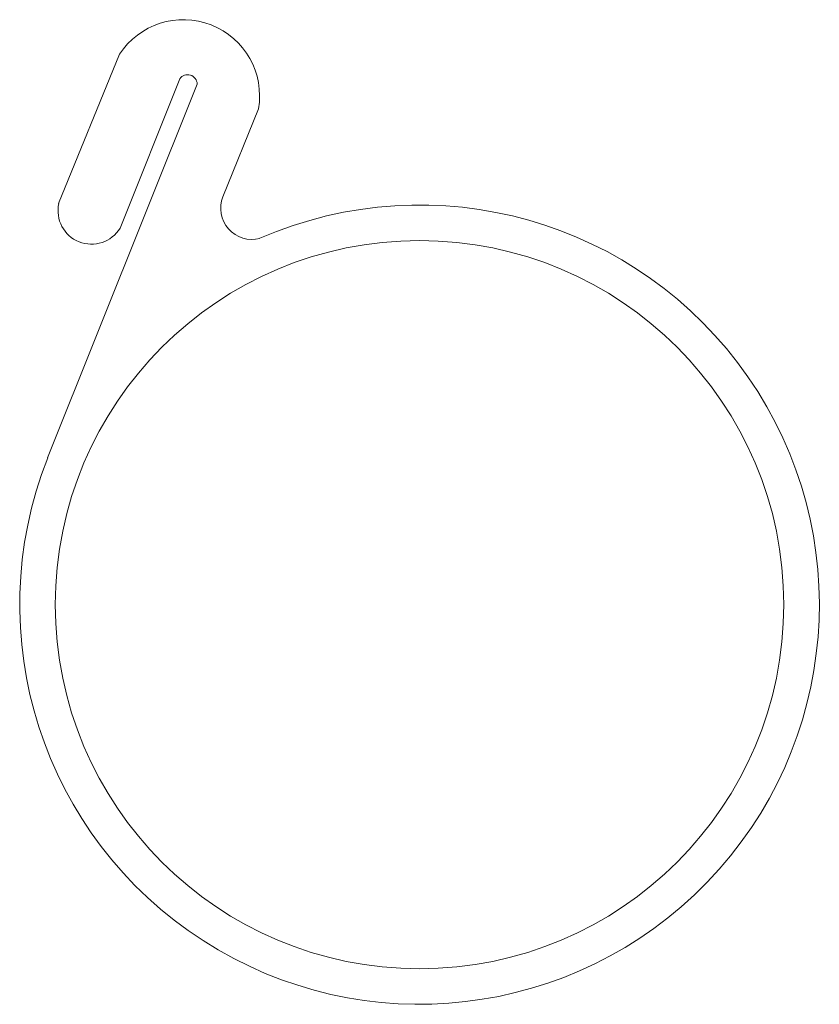
# Model space of a CAD drawing. Extents: x 389 to 479, y -406 to -295.
import ezdxf

# ---------------------------------------------------------------- set-up
doc = ezdxf.new("R2010")
doc.units = 0
doc.layers.add('CALQUE_1', color=7, linetype='CONTINUOUS', lineweight=0)

msp = doc.modelspace()

# ---------------------------------------------------------------- linework, layer by layer
at = {"layer": 'CALQUE_1'}
for p, q in [((400.02, -298.91), (393.18, -315.72)), ((408.79, -302.27), (391.95, -344.36)), ((406.82, -301.68), (400.1, -318.49)), ((411.68, -314.96), (415.68, -305.06))]:
    msp.add_line(p, q, dxfattribs=at)
msp.add_circle((433.81, -360.89), 41, dxfattribs=at)
at = {"layer": 'CALQUE_1', "linetype": 'Continuous'}
for centre, radius, start, end in [((407.22, -303.61), 8.59, 350.2316, 146.844), ((407.71, -302.28), 1.07, 0.3923, 146.1021), ((396.88, -316.54), 3.76, 167.5527, 328.8305)]:
    msp.add_arc(centre, radius, start, end, dxfattribs=at)
at = {"layer": 'CALQUE_1'}
for centre, radius, start, end in [((433.81, -360.89), 45, 158.4415, 113.5325), ((414.93, -316.26), 3.5, 158.2, 284.9698)]:
    msp.add_arc(centre, radius, start, end, dxfattribs=at)

doc.saveas('drawing.dxf')
